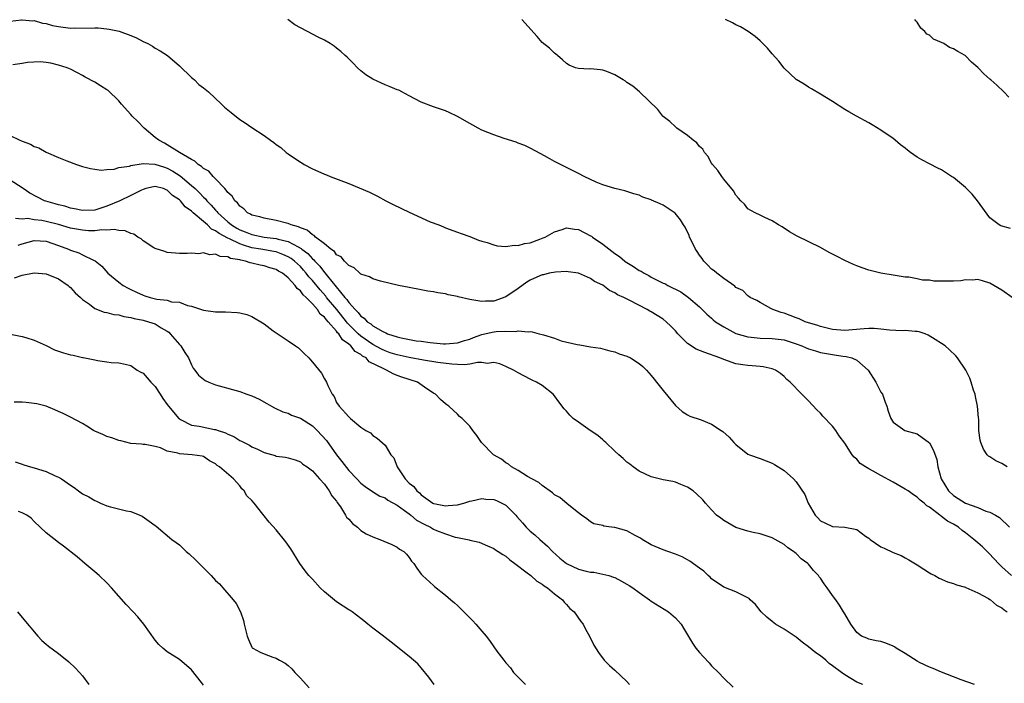
# Model space of a CAD drawing. Units: inches. Extents: x 2688000 to 2690352, y 1531302 to 1533000.
# Drawn here: x 2689923 to 2690085, y 1532459 to 1532569 of the extents above; entities that cross this region are included whole.
import ezdxf

# ---------------------------------------------------------------- set-up
doc = ezdxf.new("R2010")
doc.units = ezdxf.units.IN
doc.header["$MEASUREMENT"] = 0
doc.layers.add('LD26881530_10ft', color=53, linetype='Continuous')

msp = doc.modelspace()

# ---------------------------------------------------------------- linework, layer by layer
at = {"layer": 'LD26881530_10ft'}
for points, elevation in [([(2689921, 1532568.68), (2689922.92, 1532568.92), (2689923, 1532568.94), (2689924.76, 1532568.76), (2689925, 1532568.79), (2689926.37, 1532568.37), (2689927, 1532568.31), (2689928.01, 1532568.01), (2689929, 1532567.81), (2689931, 1532567.56), (2689931.59, 1532567.59), (2689934.44, 1532567.56), (2689935, 1532567.6), (2689935.58, 1532567.58), (2689937, 1532567.42), (2689937.37, 1532567.37), (2689939.02, 1532567.02), (2689941, 1532566.31), (2689941.92, 1532565.92), (2689943, 1532565.36), (2689943.78, 1532565), (2689944.56, 1532564.56), (2689945, 1532564.26), (2689945.82, 1532563.82), (2689947.02, 1532563.02), (2689949, 1532561.29), (2689951, 1532559.41), (2689951.22, 1532559.22), (2689951.49, 1532559), (2689952.24, 1532558.24), (2689953, 1532557.66), (2689953.81, 1532557), (2689955.97, 1532555), (2689956.48, 1532554.48), (2689957.57, 1532553.57), (2689959, 1532552.45), (2689959.88, 1532551.88), (2689961, 1532551.1), (2689963, 1532549.78), (2689964.06, 1532549), (2689964.62, 1532548.62), (2689965, 1532548.31), (2689965.78, 1532547.78), (2689966.66, 1532547), (2689967, 1532546.75), (2689969, 1532545.38), (2689969.25, 1532545.25), (2689969.63, 1532545), (2689971, 1532544.29), (2689971.92, 1532543.92), (2689973, 1532543.4), (2689973.3, 1532543.3), (2689973.94, 1532543), (2689977, 1532541.83), (2689980.41, 1532540.41), (2689981, 1532540.16), (2689981.77, 1532539.77), (2689983.13, 1532539), (2689984.36, 1532538.36), (2689987, 1532537.11), (2689990.46, 1532535.54), (2689991.88, 1532535), (2689992.67, 1532534.67), (2689993, 1532534.51), (2689995, 1532533.83), (2689995.59, 1532533.59), (2689997, 1532533.08), (2689998.46, 1532532.46), (2689999, 1532532.3), (2689999.91, 1532532.09), (2690001, 1532531.71), (2690001.55, 1532531.55), (2690003, 1532531.43), (2690004.37, 1532531.63), (2690005, 1532531.59), (2690006.06, 1532531.94), (2690007, 1532532.05), (2690008.62, 1532532.62), (2690009.16, 1532532.84), (2690009.48, 1532533), (2690011, 1532533.88), (2690012.27, 1532534.27), (2690013, 1532534.54), (2690014.31, 1532534.31), (2690015, 1532534.25), (2690017, 1532533.22), (2690017.14, 1532533.14), (2690017.31, 1532533), (2690019, 1532531.81), (2690021, 1532530.27), (2690021.76, 1532529.76), (2690022.67, 1532529), (2690022.86, 1532528.86), (2690023, 1532528.76), (2690024.1, 1532528.1), (2690025, 1532527.48), (2690025.34, 1532527.34), (2690025.84, 1532527), (2690026.62, 1532526.62), (2690027, 1532526.38), (2690028.3, 1532525.7), (2690029, 1532525.39), (2690029.29, 1532525.29), (2690029.77, 1532525), (2690031.93, 1532523.93), (2690033.2, 1532523), (2690035, 1532521.43), (2690035.45, 1532521), (2690036.22, 1532520.22), (2690037, 1532519.59), (2690037.28, 1532519.28), (2690037.66, 1532519), (2690039, 1532518.15), (2690041, 1532517.03), (2690043, 1532516.47), (2690043.56, 1532516.44), (2690045, 1532516.26), (2690047, 1532516.2), (2690049, 1532515.98), (2690051, 1532515.35), (2690051.9, 1532515), (2690052.65, 1532514.65), (2690053, 1532514.52), (2690054.16, 1532514.16), (2690055, 1532513.92), (2690057, 1532513.55), (2690058.71, 1532513.29), (2690059.25, 1532513.25), (2690060.17, 1532513), (2690061, 1532512.62), (2690062.86, 1532511), (2690064.16, 1532509), (2690065, 1532507.37), (2690065.24, 1532507), (2690065.69, 1532505.69), (2690065.97, 1532505), (2690066.2, 1532504.2), (2690066.62, 1532503), (2690067, 1532502.38), (2690068.94, 1532501), (2690071, 1532500.43), (2690073, 1532498.95), (2690073.69, 1532497.69), (2690074.21, 1532496.21), (2690074.42, 1532495), (2690074.95, 1532493), (2690076.17, 1532491), (2690077, 1532490.23), (2690077.78, 1532489.78), (2690079, 1532488.97), (2690081, 1532488.28), (2690082.32, 1532487.68), (2690083, 1532487.52), (2690083.91, 1532487), (2690084.62, 1532486.62), (2690086.23, 1532485)], 9020), ([(2690085.86, 1532495), (2690085, 1532495.55), (2690084.01, 1532496.01), (2690083, 1532496.66), (2690082.78, 1532496.78), (2690082.57, 1532497), (2690081.94, 1532497.94), (2690081.52, 1532499), (2690081.4, 1532499.4), (2690081.2, 1532501), (2690081.16, 1532502.85), (2690081.11, 1532503.11), (2690080.96, 1532505), (2690080.64, 1532506.64), (2690080.56, 1532507), (2690080.32, 1532507.68), (2690079.93, 1532509), (2690079.67, 1532509.67), (2690079.02, 1532511), (2690077.64, 1532513), (2690077.36, 1532513.36), (2690076.35, 1532514.35), (2690075.59, 1532515), (2690075, 1532515.41), (2690073.95, 1532516.05), (2690072.79, 1532516.79), (2690072.28, 1532517), (2690071.33, 1532517.33), (2690071, 1532517.36), (2690070.65, 1532517.35), (2690069, 1532517.53), (2690068.5, 1532517.5), (2690066.39, 1532517.61), (2690065, 1532517.76), (2690063.85, 1532517.85), (2690063, 1532517.87), (2690062.21, 1532517.79), (2690059, 1532517.54), (2690057, 1532517.72), (2690055, 1532518.18), (2690054.4, 1532518.4), (2690053, 1532518.82), (2690052.48, 1532519), (2690051.49, 1532519.49), (2690051, 1532519.66), (2690049, 1532520.41), (2690048.51, 1532520.51), (2690047.13, 1532521), (2690046.8, 1532521.2), (2690045, 1532522.18), (2690044.5, 1532522.5), (2690043.39, 1532523), (2690043.16, 1532523.16), (2690043, 1532523.25), (2690042.15, 1532524.15), (2690041, 1532524.67), (2690040.86, 1532524.86), (2690039, 1532526.13), (2690037.85, 1532527), (2690037.41, 1532527.41), (2690037, 1532527.66), (2690036.36, 1532528.36), (2690035.72, 1532529), (2690035.44, 1532529.44), (2690035, 1532530.02), (2690034.62, 1532530.62), (2690034.35, 1532531), (2690033.65, 1532532.35), (2690033.35, 1532533), (2690033.27, 1532533.27), (2690032.62, 1532534.62), (2690032.35, 1532535), (2690031.85, 1532535.85), (2690030.97, 1532536.97), (2690029, 1532538.28), (2690028.47, 1532538.47), (2690027.08, 1532539.08), (2690027, 1532539.14), (2690025.61, 1532539.61), (2690025, 1532539.9), (2690024.16, 1532540.16), (2690022.65, 1532540.65), (2690021, 1532541.04), (2690019, 1532541.63), (2690017.9, 1532542.1), (2690015.91, 1532543), (2690015, 1532543.48), (2690013.98, 1532543.98), (2690013, 1532544.52), (2690012.67, 1532544.67), (2690011, 1532545.49), (2690009.85, 1532546.15), (2690008.74, 1532546.74), (2690007, 1532547.71), (2690006.13, 1532548.13), (2690005, 1532548.55), (2690004.69, 1532548.69), (2690002.69, 1532549.31), (2690001, 1532549.88), (2689999, 1532550.66), (2689998.38, 1532551), (2689997.52, 1532551.52), (2689997, 1532551.79), (2689995, 1532552.96), (2689993.6, 1532553.6), (2689993, 1532553.85), (2689992.16, 1532554.16), (2689991, 1532554.53), (2689989, 1532555.32), (2689987, 1532556.34), (2689985.8, 1532557), (2689985.27, 1532557.27), (2689985, 1532557.37), (2689983.86, 1532557.86), (2689983, 1532558.19), (2689982.44, 1532558.44), (2689981, 1532559.11), (2689979.85, 1532559.85), (2689979, 1532560.5), (2689978.43, 1532561), (2689977.73, 1532561.73), (2689976.72, 1532562.72), (2689976.39, 1532563), (2689975.7, 1532563.7), (2689975, 1532564.22), (2689974.58, 1532564.58), (2689973.92, 1532565), (2689973, 1532565.55), (2689971.96, 1532566.04), (2689970.17, 1532567), (2689969, 1532567.58), (2689968.11, 1532568.11), (2689966.96, 1532568.96)], 9030), ([(2690086.7, 1532523), (2690085, 1532524.19), (2690083.65, 1532525), (2690083, 1532525.35), (2690081.76, 1532525.76), (2690081, 1532525.95), (2690080.12, 1532525.88), (2690079, 1532525.93), (2690078.22, 1532525.78), (2690077, 1532525.71), (2690076.3, 1532525.7), (2690075, 1532525.69), (2690073.72, 1532525.72), (2690073, 1532525.85), (2690071.84, 1532525.84), (2690071, 1532526.08), (2690069.63, 1532526.37), (2690069, 1532526.36), (2690067.36, 1532526.64), (2690067, 1532526.68), (2690065, 1532527.02), (2690063.41, 1532527.41), (2690063, 1532527.52), (2690061.89, 1532527.89), (2690061, 1532528.23), (2690060.46, 1532528.46), (2690059, 1532529.14), (2690057.77, 1532529.77), (2690057, 1532530.19), (2690056.45, 1532530.45), (2690055, 1532531.25), (2690051.13, 1532533.13), (2690049.86, 1532533.86), (2690048.66, 1532534.66), (2690048.07, 1532535), (2690047, 1532535.68), (2690045.79, 1532536.21), (2690045, 1532536.59), (2690044.21, 1532537), (2690043, 1532537.69), (2690042.41, 1532538.41), (2690041.82, 1532539), (2690041.45, 1532539.45), (2690041, 1532539.91), (2690040.62, 1532540.62), (2690039, 1532542.58), (2690038.7, 1532543), (2690038.03, 1532544.03), (2690037.16, 1532545), (2690037, 1532545.21), (2690036.36, 1532546.36), (2690035.81, 1532547), (2690035.53, 1532547.53), (2690035, 1532547.97), (2690034.56, 1532548.56), (2690033.96, 1532549), (2690033, 1532549.81), (2690031.26, 1532551), (2690031.13, 1532551.13), (2690031, 1532551.23), (2690030.08, 1532552.08), (2690029, 1532552.93), (2690028.93, 1532553), (2690028.1, 1532554.1), (2690025.08, 1532557), (2690023.96, 1532557.96), (2690023, 1532558.56), (2690022.75, 1532558.75), (2690022.37, 1532559), (2690021, 1532559.85), (2690019.65, 1532560.35), (2690019, 1532560.62), (2690018.64, 1532560.64), (2690017, 1532560.8), (2690016.77, 1532560.77), (2690015, 1532560.86), (2690014.52, 1532561), (2690013.42, 1532561.42), (2690013, 1532561.7), (2690012.33, 1532562.33), (2690011.52, 1532563), (2690011.25, 1532563.25), (2690011, 1532563.41), (2690010.22, 1532564.22), (2690009, 1532565.18), (2690008.15, 1532566.15), (2690005.62, 1532569)], 9040), ([(2690086.41, 1532534.41), (2690084.84, 1532534.84), (2690084.53, 1532535), (2690083, 1532536.18), (2690080.96, 1532539), (2690080.09, 1532540.09), (2690079, 1532541.19), (2690077, 1532542.83), (2690076.68, 1532543), (2690075.66, 1532543.66), (2690075, 1532544.12), (2690074.39, 1532544.39), (2690073, 1532545.13), (2690071.77, 1532545.77), (2690071, 1532546.22), (2690069.86, 1532547), (2690069.37, 1532547.37), (2690069, 1532547.67), (2690068.23, 1532548.23), (2690067.36, 1532549), (2690067, 1532549.29), (2690065, 1532550.69), (2690063.55, 1532551.54), (2690063, 1532551.9), (2690060.93, 1532553), (2690059.69, 1532553.69), (2690059, 1532554.1), (2690057, 1532555.39), (2690056, 1532556), (2690055, 1532556.64), (2690053.52, 1532557.52), (2690053, 1532557.8), (2690052.29, 1532558.29), (2690051, 1532559.07), (2690049, 1532560.91), (2690048.11, 1532562.11), (2690047, 1532563.31), (2690046.25, 1532564.25), (2690045.24, 1532565.24), (2690045, 1532565.43), (2690044.19, 1532566.19), (2690043.03, 1532567), (2690041.78, 1532567.78), (2690041, 1532568.12), (2690040.45, 1532568.45), (2690039.3, 1532569)], 9050), ([(2690086.14, 1532556.14), (2690085.3, 1532557), (2690084.14, 1532558.14), (2690083.18, 1532559), (2690083, 1532559.12), (2690082, 1532560), (2690081.07, 1532561), (2690081, 1532561.04), (2690079.94, 1532561.94), (2690078.94, 1532563), (2690077.68, 1532563.68), (2690077, 1532564.1), (2690076.35, 1532564.35), (2690075.37, 1532565), (2690075, 1532565.17), (2690073.71, 1532565.71), (2690073, 1532566.38), (2690072.57, 1532566.57), (2690072.26, 1532567), (2690071.57, 1532567.57), (2690071, 1532568.55), (2690070.74, 1532568.74), (2690070.59, 1532569)], 9060), ([(2690086.56, 1532477), (2690085, 1532478.45), (2690084.44, 1532479), (2690083.75, 1532479.75), (2690082.75, 1532480.75), (2690082.53, 1532481), (2690081.76, 1532481.76), (2690081, 1532482.45), (2690080.68, 1532482.68), (2690080.37, 1532483), (2690079, 1532484.1), (2690078.44, 1532484.44), (2690077.8, 1532485), (2690077, 1532485.5), (2690076, 1532486), (2690075, 1532486.8), (2690074.87, 1532486.87), (2690074.73, 1532487), (2690073, 1532488.3), (2690072.56, 1532488.56), (2690072.12, 1532489), (2690071.5, 1532489.5), (2690071, 1532489.97), (2690070.36, 1532490.36), (2690069.48, 1532491), (2690069, 1532491.32), (2690067, 1532492.45), (2690065, 1532493.55), (2690063.71, 1532494.29), (2690063, 1532494.65), (2690062.42, 1532495), (2690061.58, 1532495.57), (2690061, 1532496.24), (2690060.57, 1532496.57), (2690060.26, 1532497), (2690059, 1532498.93), (2690058.11, 1532500.11), (2690057.51, 1532501), (2690057, 1532501.7), (2690055.4, 1532503.4), (2690055, 1532503.87), (2690054.42, 1532504.42), (2690053, 1532505.92), (2690052.44, 1532506.44), (2690051.89, 1532507), (2690050.01, 1532509), (2690049.45, 1532509.45), (2690049, 1532509.93), (2690048.41, 1532510.41), (2690047.57, 1532511), (2690047, 1532511.21), (2690045.52, 1532511.52), (2690045, 1532511.57), (2690043.72, 1532511.72), (2690043, 1532511.74), (2690042.16, 1532511.84), (2690041, 1532512.04), (2690039, 1532512.72), (2690038.38, 1532513), (2690035.88, 1532513.88), (2690034.45, 1532514.45), (2690033, 1532515.41), (2690031.4, 1532517), (2690031, 1532517.48), (2690030.24, 1532518.24), (2690029.47, 1532519), (2690029, 1532519.39), (2690028, 1532520), (2690027, 1532520.65), (2690026.76, 1532520.76), (2690026.36, 1532521), (2690023.47, 1532522.53), (2690022.49, 1532523), (2690021.45, 1532523.45), (2690021, 1532523.78), (2690020.14, 1532524.14), (2690019, 1532525.03), (2690017.65, 1532525.65), (2690017, 1532526.14), (2690015, 1532527.02), (2690013.26, 1532527.26), (2690013, 1532527.29), (2690011.21, 1532527.21), (2690010.16, 1532527), (2690009.23, 1532526.77), (2690009, 1532526.75), (2690008.57, 1532526.57), (2690007, 1532525.87), (2690006.47, 1532525.53), (2690005, 1532524.47), (2690003, 1532523.11), (2690001, 1532522.41), (2689999.59, 1532522.41), (2689999, 1532522.33), (2689997.36, 1532522.64), (2689997, 1532522.65), (2689995.11, 1532523.11), (2689995, 1532523.15), (2689993.44, 1532523.44), (2689993, 1532523.58), (2689991.75, 1532523.75), (2689991, 1532523.93), (2689990.06, 1532524.06), (2689989, 1532524.28), (2689987, 1532524.65), (2689985.24, 1532525), (2689982.28, 1532525.72), (2689981, 1532526.09), (2689980.43, 1532526.43), (2689979, 1532526.87), (2689978.84, 1532527), (2689977.92, 1532527.92), (2689977, 1532528.29), (2689976.28, 1532529), (2689975.73, 1532529.73), (2689975, 1532530.06), (2689974.63, 1532530.63), (2689974.03, 1532531), (2689973, 1532531.85), (2689971.52, 1532533), (2689971.27, 1532533.27), (2689971, 1532533.36), (2689970.15, 1532534.15), (2689969, 1532534.51), (2689968.69, 1532534.69), (2689967.48, 1532535), (2689967, 1532535.21), (2689966.73, 1532535.27), (2689965, 1532535.76), (2689963, 1532536.1), (2689962.32, 1532536.32), (2689961, 1532536.63), (2689960.78, 1532536.78), (2689960.29, 1532537), (2689959.68, 1532537.68), (2689959, 1532538.09), (2689958.63, 1532538.63), (2689958.18, 1532539), (2689957.75, 1532539.75), (2689957, 1532540.36), (2689956.76, 1532540.76), (2689956.49, 1532541), (2689955, 1532542.6), (2689954.59, 1532543), (2689953.87, 1532543.87), (2689953, 1532544.34), (2689952.67, 1532544.67), (2689952.1, 1532545), (2689951.55, 1532545.55), (2689951, 1532545.8), (2689949.03, 1532546.97), (2689947, 1532548.25), (2689946.52, 1532548.52), (2689945.58, 1532549), (2689945, 1532549.46), (2689943.17, 1532551), (2689942.11, 1532552.11), (2689941.2, 1532553), (2689941, 1532553.25), (2689939.43, 1532555), (2689939, 1532555.53), (2689937.21, 1532557.21), (2689937, 1532557.36), (2689935.98, 1532557.98), (2689935, 1532558.6), (2689933.45, 1532559.45), (2689933, 1532559.73), (2689932.14, 1532560.14), (2689931, 1532560.75), (2689930.45, 1532561), (2689929, 1532561.44), (2689927.73, 1532561.73), (2689927, 1532561.88), (2689925.96, 1532561.96), (2689923.87, 1532561.87), (2689923, 1532561.7), (2689921.47, 1532561.47)], 9010), ([(2689921, 1532549.79), (2689922.64, 1532549), (2689922.9, 1532548.9), (2689923, 1532548.83), (2689924.38, 1532548.38), (2689925, 1532547.96), (2689925.75, 1532547.75), (2689927, 1532547.02), (2689929, 1532546.16), (2689930.41, 1532545.59), (2689931.98, 1532545), (2689933, 1532544.68), (2689934.32, 1532544.32), (2689935, 1532544.2), (2689936.07, 1532544.07), (2689937, 1532544.19), (2689938.23, 1532544.23), (2689939, 1532544.48), (2689940.74, 1532544.74), (2689941, 1532544.84), (2689943, 1532545.14), (2689944.94, 1532545.06), (2689946.53, 1532544.53), (2689947, 1532544.41), (2689947.92, 1532543.92), (2689949.13, 1532543.13), (2689951, 1532541.54), (2689951.6, 1532541), (2689952.31, 1532540.31), (2689953, 1532539.57), (2689953.3, 1532539.3), (2689953.52, 1532539), (2689954.26, 1532538.26), (2689955, 1532537.43), (2689955.22, 1532537.22), (2689955.38, 1532537), (2689957, 1532535.53), (2689957.64, 1532535), (2689958.48, 1532534.48), (2689959, 1532534.19), (2689959.87, 1532533.87), (2689961, 1532533.4), (2689963, 1532533), (2689965, 1532532.77), (2689965.34, 1532532.66), (2689967, 1532532.27), (2689968.64, 1532531.36), (2689969.13, 1532531.13), (2689969.26, 1532531), (2689970.25, 1532530.25), (2689971, 1532529.42), (2689971.24, 1532529.24), (2689971.41, 1532529), (2689972.2, 1532528.2), (2689973, 1532527.12), (2689973.06, 1532527.06), (2689973.49, 1532526.51), (2689976.36, 1532523), (2689976.67, 1532522.67), (2689977, 1532522.18), (2689978.05, 1532521), (2689978.54, 1532520.54), (2689979, 1532519.89), (2689979.57, 1532519.57), (2689980.05, 1532519), (2689980.64, 1532518.64), (2689981, 1532518.32), (2689982.65, 1532517.35), (2689983, 1532517.19), (2689983.16, 1532517.16), (2689983.42, 1532517), (2689985, 1532516.49), (2689985.69, 1532516.31), (2689988.15, 1532515.85), (2689989, 1532515.75), (2689990.47, 1532515.53), (2689992.66, 1532515.34), (2689993, 1532515.33), (2689995, 1532515.5), (2689996.12, 1532515.88), (2689997, 1532516.13), (2689997.61, 1532516.39), (2689999, 1532516.87), (2690000.73, 1532517.27), (2690001.37, 1532517.37), (2690003, 1532517.44), (2690004.61, 1532517.39), (2690005, 1532517.47), (2690006.69, 1532517.31), (2690007, 1532517.35), (2690007.33, 1532517.33), (2690008.51, 1532517), (2690009, 1532516.89), (2690009.18, 1532516.82), (2690011, 1532516.27), (2690012.14, 1532515.86), (2690014.77, 1532515.23), (2690015.19, 1532515.19), (2690017, 1532514.84), (2690018.6, 1532514.6), (2690019, 1532514.49), (2690020.19, 1532514.19), (2690021, 1532514.03), (2690021.71, 1532513.71), (2690023, 1532513.28), (2690023.56, 1532513), (2690025, 1532512.11), (2690025.61, 1532511.61), (2690026.25, 1532511), (2690027, 1532510.12), (2690027.49, 1532509.49), (2690027.91, 1532509), (2690029, 1532507.61), (2690031, 1532505.16), (2690032.15, 1532504.15), (2690033, 1532503.61), (2690033.39, 1532503.39), (2690035.25, 1532502.75), (2690037, 1532502.07), (2690038.6, 1532501), (2690038.85, 1532500.85), (2690039.91, 1532499.91), (2690040.68, 1532499), (2690041, 1532498.67), (2690043, 1532497.1), (2690043.24, 1532497), (2690045, 1532496.35), (2690046.01, 1532496.01), (2690047, 1532495.61), (2690047.39, 1532495.39), (2690049, 1532494.4), (2690050.52, 1532493), (2690051, 1532492.5), (2690052.42, 1532490.42), (2690052.96, 1532489), (2690054.12, 1532487), (2690054.55, 1532486.55), (2690055, 1532486.04), (2690055.73, 1532485.73), (2690057, 1532485.1), (2690059.01, 1532485.01), (2690061, 1532484.62), (2690062.45, 1532483.55), (2690063, 1532483.17), (2690063.21, 1532483), (2690065, 1532481.78), (2690065.54, 1532481.54), (2690067, 1532480.84), (2690068.31, 1532480.31), (2690069, 1532479.95), (2690069.61, 1532479.61), (2690071, 1532478.76), (2690072.06, 1532478.06), (2690073, 1532477.49), (2690073.31, 1532477.31), (2690073.91, 1532477), (2690074.6, 1532476.6), (2690075, 1532476.41), (2690075.99, 1532475.99), (2690077, 1532475.68), (2690077.47, 1532475.47), (2690079, 1532475.08), (2690079.05, 1532475.05), (2690081, 1532474.18), (2690082.77, 1532473.23), (2690083, 1532473.08), (2690083.11, 1532473), (2690084.1, 1532472.1), (2690085, 1532471.69), (2690085.34, 1532471.34), (2690085.87, 1532471)], 9000), ([(2690080.47, 1532459), (2690078.23, 1532459.77), (2690077, 1532460.27), (2690075, 1532461.04), (2690073.65, 1532461.65), (2690073, 1532461.85), (2690071.36, 1532462.64), (2690071, 1532462.83), (2690069, 1532464.14), (2690067.53, 1532465), (2690067.23, 1532465.23), (2690067, 1532465.34), (2690065.82, 1532465.82), (2690065, 1532466.11), (2690064.22, 1532466.22), (2690063, 1532466.52), (2690062.64, 1532466.64), (2690061.79, 1532467), (2690061, 1532467.61), (2690060.02, 1532469), (2690059, 1532470.67), (2690058.82, 1532471), (2690058.12, 1532472.12), (2690057.54, 1532473), (2690057, 1532473.69), (2690056.11, 1532475), (2690055.62, 1532475.62), (2690055, 1532476.56), (2690054.8, 1532476.8), (2690054.67, 1532477), (2690053.85, 1532477.85), (2690053, 1532478.92), (2690052.92, 1532479), (2690051.8, 1532479.8), (2690051, 1532480.65), (2690050.79, 1532480.79), (2690050.54, 1532481), (2690049.59, 1532481.59), (2690049, 1532482.14), (2690047, 1532483.23), (2690045.71, 1532483.71), (2690045, 1532483.9), (2690043.88, 1532484.12), (2690043, 1532484.35), (2690041, 1532484.95), (2690039, 1532486.1), (2690038.5, 1532486.5), (2690037.83, 1532487), (2690037, 1532487.87), (2690035.96, 1532489), (2690035.52, 1532489.52), (2690034.52, 1532490.53), (2690033.94, 1532491), (2690033, 1532491.65), (2690031.93, 1532492.07), (2690031, 1532492.48), (2690030.58, 1532492.58), (2690029, 1532492.87), (2690027, 1532493.35), (2690025, 1532494.3), (2690024.03, 1532495), (2690023.45, 1532495.45), (2690023, 1532495.76), (2690022.36, 1532496.36), (2690021.64, 1532497), (2690021, 1532497.61), (2690019.5, 1532499), (2690019.26, 1532499.26), (2690019, 1532499.46), (2690018.16, 1532500.16), (2690016.93, 1532501), (2690015, 1532502.37), (2690014.09, 1532503), (2690013.55, 1532503.55), (2690013, 1532504.18), (2690012.6, 1532504.6), (2690011.74, 1532505.74), (2690011, 1532506.76), (2690010.79, 1532507), (2690009, 1532508.43), (2690008.03, 1532509), (2690007.32, 1532509.32), (2690007, 1532509.5), (2690005, 1532510.52), (2690004.23, 1532511), (2690003, 1532511.58), (2690002.01, 1532512.01), (2690001, 1532512.25), (2689999.9, 1532512.1), (2689999, 1532512.24), (2689998.27, 1532512.27), (2689997, 1532511.98), (2689996.15, 1532511.85), (2689995, 1532511.93), (2689994.04, 1532511.96), (2689991.75, 1532512.25), (2689989.36, 1532512.64), (2689987, 1532513.07), (2689985, 1532513.5), (2689983.86, 1532513.86), (2689983, 1532514.16), (2689982.43, 1532514.43), (2689981, 1532515.24), (2689979, 1532516.61), (2689978.56, 1532517), (2689976.78, 1532518.78), (2689976.63, 1532519), (2689975.01, 1532521.01), (2689973.35, 1532523), (2689973.2, 1532523.2), (2689972.26, 1532524.26), (2689971, 1532525.81), (2689970.43, 1532526.43), (2689969.99, 1532527), (2689969.53, 1532527.53), (2689969, 1532528.1), (2689968.03, 1532529), (2689967.46, 1532529.46), (2689967, 1532529.73), (2689966.13, 1532530.13), (2689965, 1532530.53), (2689964.62, 1532530.62), (2689962.45, 1532531), (2689961, 1532531.24), (2689959.63, 1532531.63), (2689959, 1532531.86), (2689957.31, 1532532.69), (2689957, 1532532.81), (2689955.56, 1532533.56), (2689955, 1532534.03), (2689954.32, 1532534.32), (2689953.64, 1532535), (2689953, 1532535.56), (2689951.3, 1532537), (2689951.14, 1532537.14), (2689951, 1532537.3), (2689949.98, 1532537.98), (2689949.17, 1532539), (2689949, 1532539.16), (2689947.87, 1532539.87), (2689947, 1532540.77), (2689946.82, 1532540.82), (2689946.37, 1532541), (2689945, 1532541.36), (2689944.7, 1532541.3), (2689943.44, 1532541), (2689943, 1532540.86), (2689942.76, 1532540.76), (2689941, 1532539.87), (2689939.13, 1532539), (2689937, 1532538.08), (2689935, 1532537.47), (2689933, 1532537.36), (2689931.66, 1532537.66), (2689931, 1532537.77), (2689930.08, 1532538.08), (2689929, 1532538.33), (2689928.49, 1532538.49), (2689926.92, 1532538.92), (2689926.72, 1532539), (2689925.57, 1532539.57), (2689924.25, 1532540.25), (2689923.19, 1532541), (2689923, 1532541.15), (2689921, 1532542.38)], 8990), ([(2690062, 1532459), (2690061, 1532459.39), (2690060, 1532460), (2690059, 1532460.57), (2690058.49, 1532461), (2690057, 1532462.1), (2690056.45, 1532462.45), (2690055.9, 1532463), (2690055, 1532463.73), (2690054.21, 1532464.21), (2690053, 1532465.25), (2690051.98, 1532465.98), (2690051, 1532466.82), (2690049, 1532468.15), (2690047.54, 1532469), (2690047, 1532469.39), (2690046.13, 1532470.13), (2690045.2, 1532471), (2690044.24, 1532472.24), (2690043.39, 1532473), (2690043.2, 1532473.2), (2690043, 1532473.34), (2690042.42, 1532473.58), (2690041, 1532474.3), (2690039, 1532475.07), (2690037, 1532476.48), (2690036.75, 1532476.75), (2690036.45, 1532477), (2690035.73, 1532477.73), (2690035, 1532478.24), (2690033.4, 1532479.4), (2690033, 1532479.6), (2690032.12, 1532480.12), (2690031, 1532480.57), (2690029.74, 1532481), (2690029, 1532481.28), (2690027, 1532482.09), (2690025.54, 1532483), (2690025.22, 1532483.22), (2690024.34, 1532483.66), (2690023, 1532484.39), (2690021, 1532484.94), (2690020.44, 1532485), (2690019.18, 1532485.18), (2690019, 1532485.29), (2690017.54, 1532485.54), (2690017, 1532485.9), (2690016.39, 1532486.39), (2690015.49, 1532487), (2690015, 1532487.41), (2690013.13, 1532488.87), (2690011.92, 1532489.92), (2690011, 1532490.39), (2690010.71, 1532490.71), (2690009, 1532491.9), (2690008.43, 1532492.43), (2690007.28, 1532493), (2690006.58, 1532493.42), (2690005, 1532494.4), (2690003.94, 1532495), (2690003.41, 1532495.41), (2690003, 1532495.67), (2690002.24, 1532496.24), (2690000.96, 1532496.96), (2689998.93, 1532499), (2689998.17, 1532500.17), (2689997.51, 1532501), (2689997, 1532501.71), (2689995.73, 1532503), (2689995.34, 1532503.34), (2689995, 1532503.68), (2689994.3, 1532504.3), (2689993.56, 1532505), (2689993.23, 1532505.23), (2689993, 1532505.41), (2689992.15, 1532506.15), (2689991.34, 1532507), (2689991, 1532507.2), (2689989.91, 1532507.91), (2689988.35, 1532509), (2689985.8, 1532509.8), (2689985, 1532510.12), (2689984.36, 1532510.36), (2689983.27, 1532511), (2689983, 1532511.08), (2689982.8, 1532511.2), (2689980.38, 1532512.38), (2689979.86, 1532513), (2689979.3, 1532513.3), (2689979, 1532513.56), (2689978.07, 1532514.07), (2689977.34, 1532515), (2689977, 1532515.29), (2689975.98, 1532515.98), (2689975.36, 1532517), (2689975.17, 1532517.17), (2689975, 1532517.43), (2689973.61, 1532519), (2689973.3, 1532519.3), (2689973, 1532519.74), (2689972.27, 1532520.27), (2689971.82, 1532521), (2689971, 1532521.93), (2689969.98, 1532523), (2689969.46, 1532523.46), (2689969, 1532524.12), (2689968.48, 1532524.48), (2689968.15, 1532525), (2689967, 1532526.23), (2689966.05, 1532527), (2689965.38, 1532527.38), (2689965, 1532527.62), (2689963.93, 1532527.93), (2689963, 1532528.23), (2689962.34, 1532528.34), (2689961, 1532528.68), (2689960.71, 1532528.71), (2689959.95, 1532529), (2689959.15, 1532529.15), (2689959, 1532529.21), (2689957.46, 1532529.46), (2689957, 1532529.72), (2689955.77, 1532529.77), (2689955, 1532530.17), (2689954.06, 1532530.06), (2689953, 1532530.37), (2689952.23, 1532530.23), (2689951, 1532530.35), (2689950.27, 1532530.27), (2689949, 1532530.3), (2689947, 1532530.45), (2689946.6, 1532530.6), (2689945, 1532531.1), (2689944.76, 1532531.24), (2689943, 1532532.38), (2689942.68, 1532532.68), (2689942.16, 1532533), (2689941.48, 1532533.48), (2689941, 1532533.57), (2689940.02, 1532534.02), (2689939, 1532534.08), (2689938.23, 1532534.23), (2689937, 1532534.11), (2689936.17, 1532534.17), (2689935, 1532534.03), (2689933.96, 1532534.04), (2689933, 1532534.11), (2689931, 1532534.48), (2689929, 1532535.07), (2689927, 1532535.57), (2689926.27, 1532535.73), (2689925, 1532535.87), (2689923.95, 1532536.05), (2689923, 1532535.95), (2689921.91, 1532536.09)], 8980), ([(2689922.35, 1532531.65), (2689923, 1532531.89), (2689925, 1532532.44), (2689927, 1532532.3), (2689929, 1532531.61), (2689930.65, 1532531), (2689931, 1532530.83), (2689932.38, 1532530.38), (2689933, 1532530.05), (2689934.81, 1532529.19), (2689935.08, 1532529.08), (2689936.17, 1532528.17), (2689937.18, 1532527), (2689939, 1532525.52), (2689939.69, 1532525), (2689940.53, 1532524.53), (2689941, 1532524.3), (2689941.9, 1532523.9), (2689943, 1532523.36), (2689943.29, 1532523.29), (2689944.19, 1532523), (2689945.26, 1532522.74), (2689947, 1532522.54), (2689947.7, 1532522.3), (2689949, 1532522.2), (2689950.33, 1532521.67), (2689951, 1532521.56), (2689953, 1532520.9), (2689955, 1532520.64), (2689956.63, 1532520.63), (2689958.54, 1532520.54), (2689959, 1532520.47), (2689960.17, 1532520.17), (2689961, 1532519.85), (2689963, 1532518.63), (2689964.53, 1532517.47), (2689965, 1532517.13), (2689967, 1532515.85), (2689968.19, 1532515), (2689968.68, 1532514.68), (2689969, 1532514.36), (2689969.71, 1532513.71), (2689970.39, 1532513), (2689970.7, 1532512.7), (2689971, 1532512.29), (2689972.51, 1532510.51), (2689973, 1532509.54), (2689973.31, 1532509), (2689973.54, 1532508.46), (2689974.29, 1532507), (2689974.61, 1532506.61), (2689975, 1532505.65), (2689975.42, 1532505), (2689977, 1532503.25), (2689977.27, 1532503), (2689979, 1532501.53), (2689979.82, 1532501), (2689980.59, 1532500.59), (2689981, 1532500.2), (2689981.73, 1532499.73), (2689983, 1532498.6), (2689983.96, 1532497), (2689984.47, 1532496.47), (2689985.03, 1532495), (2689986.32, 1532493), (2689987, 1532492.29), (2689987.76, 1532491.76), (2689988.24, 1532491), (2689988.7, 1532490.7), (2689989, 1532490.36), (2689990.9, 1532489), (2689991, 1532488.95), (2689991.07, 1532488.93), (2689993, 1532488.56), (2689993.42, 1532488.58), (2689995, 1532488.72), (2689996.03, 1532489), (2689997, 1532489.31), (2689997.35, 1532489.35), (2689999, 1532489.76), (2689999.66, 1532489.66), (2690001, 1532489.59), (2690001.43, 1532489.43), (2690002.34, 1532489), (2690003, 1532488.63), (2690004.63, 1532487), (2690004.79, 1532486.79), (2690005.71, 1532485.71), (2690006.36, 1532485), (2690007, 1532484.36), (2690007.75, 1532483.75), (2690008.62, 1532483), (2690009.86, 1532481.86), (2690010.69, 1532481), (2690011.89, 1532479.88), (2690013, 1532479.01), (2690015, 1532478.08), (2690016.25, 1532477.75), (2690017, 1532477.58), (2690017.55, 1532477.55), (2690019, 1532477.26), (2690019.99, 1532477), (2690020.77, 1532476.77), (2690021, 1532476.68), (2690022.1, 1532476.1), (2690023, 1532475.6), (2690023.37, 1532475.37), (2690023.95, 1532475), (2690025, 1532474.19), (2690026.73, 1532473), (2690027, 1532472.77), (2690029.86, 1532471), (2690031, 1532470.03), (2690031.95, 1532469), (2690032.33, 1532468.33), (2690033.83, 1532465.83), (2690034.41, 1532465), (2690035, 1532464.3), (2690035.61, 1532463.61), (2690036.58, 1532462.58), (2690037, 1532462.1), (2690038.15, 1532461), (2690039, 1532460.06), (2690040.57, 1532458.57)], 8970), ([(2689921.74, 1532526.26), (2689923, 1532526.72), (2689925, 1532527.06), (2689927, 1532526.91), (2689929, 1532526.06), (2689930.59, 1532525), (2689930.8, 1532524.8), (2689931, 1532524.67), (2689931.76, 1532523.76), (2689932.67, 1532523), (2689933, 1532522.68), (2689934.12, 1532521.88), (2689935, 1532521.19), (2689936.57, 1532520.57), (2689937, 1532520.52), (2689938.18, 1532520.18), (2689939, 1532520.11), (2689939.83, 1532519.83), (2689941, 1532519.67), (2689941.51, 1532519.51), (2689943, 1532519.24), (2689943.9, 1532519), (2689945, 1532518.63), (2689945.99, 1532518.01), (2689947, 1532517.42), (2689947.24, 1532517.24), (2689947.5, 1532517), (2689949, 1532515.25), (2689949.27, 1532515), (2689949.88, 1532513.88), (2689950.53, 1532513), (2689951, 1532511.86), (2689951.29, 1532511.29), (2689951.54, 1532511), (2689952.15, 1532510.15), (2689953, 1532509.47), (2689953.27, 1532509.27), (2689953.87, 1532509), (2689955, 1532508.56), (2689955.59, 1532508.41), (2689959, 1532507.44), (2689960.15, 1532507), (2689961, 1532506.71), (2689962.18, 1532506.18), (2689963.47, 1532505.47), (2689964.25, 1532505), (2689964.75, 1532504.75), (2689966.11, 1532504.11), (2689967, 1532503.86), (2689967.55, 1532503.55), (2689969, 1532503.06), (2689971, 1532501.79), (2689971.78, 1532501), (2689973.33, 1532499.33), (2689974.98, 1532496.98), (2689975.87, 1532495.87), (2689977, 1532494.37), (2689978.34, 1532493), (2689979, 1532492.28), (2689979.73, 1532491.73), (2689980.92, 1532490.92), (2689982.14, 1532490.14), (2689983, 1532489.84), (2689983.47, 1532489.47), (2689985, 1532488.65), (2689986.22, 1532487.78), (2689987, 1532487.2), (2689987.26, 1532487), (2689988.2, 1532486.2), (2689989.5, 1532485.5), (2689990.5, 1532485), (2689991, 1532484.71), (2689991.53, 1532484.47), (2689993, 1532483.89), (2689994.62, 1532483.38), (2689995, 1532483.32), (2689996.64, 1532483), (2689996.93, 1532482.93), (2689997, 1532482.88), (2689998.55, 1532482.55), (2689999.93, 1532481.93), (2690001, 1532481.49), (2690001.26, 1532481.26), (2690001.7, 1532481), (2690002.48, 1532480.48), (2690003, 1532480.21), (2690003.61, 1532479.61), (2690004.48, 1532479), (2690006.53, 1532477.47), (2690007.13, 1532477), (2690008.11, 1532476.11), (2690009, 1532475.61), (2690009.32, 1532475.32), (2690009.87, 1532475), (2690011, 1532474), (2690012.32, 1532473), (2690012.61, 1532472.61), (2690013, 1532472.23), (2690013.58, 1532471.58), (2690014.28, 1532471), (2690015.39, 1532469.39), (2690015.74, 1532469), (2690016.15, 1532468.15), (2690016.79, 1532467), (2690017.5, 1532465.5), (2690018.28, 1532464.28), (2690019.24, 1532463), (2690020.12, 1532462.12), (2690021, 1532461.35), (2690023, 1532459.47), (2690023.4, 1532459)], 8960), ([(2689921.07, 1532516.93), (2689923, 1532516.54), (2689923.61, 1532516.39), (2689925, 1532515.94), (2689927, 1532515.05), (2689928.34, 1532514.34), (2689929.83, 1532513.83), (2689931, 1532513.52), (2689931.45, 1532513.45), (2689933, 1532513.1), (2689933.09, 1532513.09), (2689934.77, 1532512.77), (2689935, 1532512.68), (2689935.44, 1532512.56), (2689937, 1532512.38), (2689937.74, 1532512.26), (2689939, 1532512.21), (2689940.05, 1532511.95), (2689941, 1532511.75), (2689942.03, 1532511), (2689942.65, 1532510.65), (2689943, 1532510.48), (2689943.7, 1532509.7), (2689944.26, 1532509), (2689945, 1532508.28), (2689945.8, 1532507), (2689946.27, 1532506.27), (2689947, 1532505.3), (2689947.21, 1532505), (2689948.9, 1532503), (2689949, 1532502.91), (2689949.16, 1532502.84), (2689951, 1532501.89), (2689952.29, 1532501.71), (2689954.81, 1532501.19), (2689955, 1532501.16), (2689955.43, 1532501), (2689956.61, 1532500.61), (2689957, 1532500.38), (2689958.01, 1532500.01), (2689959, 1532499.34), (2689959.25, 1532499.25), (2689959.69, 1532499), (2689960.59, 1532498.59), (2689961, 1532498.3), (2689961.94, 1532497.94), (2689963, 1532497.34), (2689964.85, 1532496.85), (2689965, 1532496.78), (2689966.57, 1532496.57), (2689967, 1532496.46), (2689968.13, 1532496.13), (2689969, 1532495.84), (2689969.44, 1532495.44), (2689970.12, 1532495), (2689971, 1532494.35), (2689972.16, 1532493), (2689973, 1532492.13), (2689973.79, 1532491), (2689974.22, 1532490.22), (2689975, 1532489.29), (2689975.11, 1532489.11), (2689975.63, 1532488.37), (2689976.49, 1532487), (2689976.65, 1532486.65), (2689977, 1532486.32), (2689977.6, 1532485.6), (2689978.43, 1532485), (2689979, 1532484.48), (2689979.91, 1532483.91), (2689981, 1532483.39), (2689982.17, 1532483), (2689984.13, 1532482.13), (2689985, 1532481.71), (2689985.4, 1532481.4), (2689986.12, 1532481), (2689986.56, 1532480.56), (2689987, 1532480), (2689987.39, 1532479.39), (2689987.78, 1532479), (2689988.25, 1532478.25), (2689989, 1532477.25), (2689989.22, 1532477), (2689991, 1532475.37), (2689991.18, 1532475.18), (2689993, 1532473.79), (2689993.86, 1532473), (2689994.5, 1532472.5), (2689995, 1532472.04), (2689996.05, 1532471), (2689997.53, 1532469.53), (2689998.04, 1532469), (2689999, 1532467.81), (2689999.7, 1532467), (2690000.28, 1532466.28), (2690001, 1532465.2), (2690001.51, 1532464.49), (2690002.63, 1532463), (2690002.81, 1532462.81), (2690003, 1532462.56), (2690003.74, 1532461.74), (2690004.27, 1532461), (2690005, 1532460.21), (2690006.23, 1532459)], 8950), ([(2689991.12, 1532459), (2689990.23, 1532460.23), (2689989, 1532461.74), (2689988.4, 1532462.4), (2689987, 1532463.65), (2689984.02, 1532466.02), (2689983, 1532466.79), (2689982.76, 1532467), (2689981, 1532468.32), (2689980.18, 1532469), (2689979.52, 1532469.52), (2689979, 1532469.89), (2689977.58, 1532471), (2689977.24, 1532471.24), (2689977, 1532471.36), (2689975, 1532472.69), (2689973, 1532474.33), (2689972.3, 1532475), (2689971, 1532476.4), (2689970.39, 1532477), (2689969.79, 1532477.79), (2689968.9, 1532479), (2689967.45, 1532481.45), (2689966.61, 1532482.61), (2689965, 1532484.59), (2689963.86, 1532485.86), (2689962.81, 1532487.19), (2689961.35, 1532489), (2689961, 1532489.41), (2689960.18, 1532490.18), (2689959.74, 1532491), (2689959.35, 1532491.35), (2689959, 1532491.85), (2689957.93, 1532493), (2689955.62, 1532495), (2689955.23, 1532495.23), (2689955, 1532495.48), (2689953.99, 1532495.99), (2689953, 1532496.7), (2689952.76, 1532496.76), (2689951.12, 1532497), (2689949, 1532497.13), (2689948.77, 1532497.23), (2689947, 1532497.6), (2689945.87, 1532498.13), (2689945, 1532498.35), (2689943.33, 1532498.67), (2689943, 1532498.71), (2689942.76, 1532498.76), (2689941, 1532498.88), (2689939.31, 1532499.31), (2689939, 1532499.35), (2689937.81, 1532499.81), (2689937, 1532500.03), (2689936.34, 1532500.34), (2689935, 1532500.91), (2689934.82, 1532501), (2689933.72, 1532501.72), (2689933, 1532502.16), (2689931, 1532503.21), (2689929.79, 1532503.79), (2689929, 1532504.13), (2689928.42, 1532504.42), (2689927, 1532505), (2689925.42, 1532505.42), (2689923.65, 1532505.65), (2689923, 1532505.67), (2689921.69, 1532505.69)], 8940), ([(2689921.83, 1532495.83), (2689923, 1532495.44), (2689923.3, 1532495.3), (2689924.38, 1532495), (2689925, 1532494.85), (2689927, 1532494.24), (2689928.48, 1532493.52), (2689929, 1532493.3), (2689929.52, 1532493), (2689931, 1532491.95), (2689931.6, 1532491.6), (2689932.32, 1532491), (2689933, 1532490.55), (2689934.03, 1532490.03), (2689935, 1532489.44), (2689935.31, 1532489.31), (2689935.95, 1532489), (2689937, 1532488.57), (2689937.62, 1532488.38), (2689940.27, 1532487.73), (2689941, 1532487.58), (2689942.48, 1532487), (2689942.83, 1532486.83), (2689944.03, 1532486.03), (2689945, 1532485.28), (2689945.17, 1532485.17), (2689947.77, 1532483), (2689948.49, 1532482.49), (2689949, 1532482.07), (2689949.57, 1532481.57), (2689950.15, 1532481), (2689950.61, 1532480.61), (2689951.64, 1532479.64), (2689952.25, 1532479), (2689954.26, 1532477), (2689955, 1532476.21), (2689955.62, 1532475.62), (2689956.19, 1532475), (2689957.92, 1532473), (2689958.37, 1532472.37), (2689959.09, 1532471), (2689959.58, 1532469.58), (2689959.74, 1532469), (2689960.19, 1532467), (2689960.42, 1532466.42), (2689961, 1532465.15), (2689961.06, 1532465.06), (2689961.14, 1532465), (2689962.35, 1532464.35), (2689963, 1532464.04), (2689964.48, 1532463.52), (2689965, 1532463.36), (2689965.57, 1532463), (2689966.51, 1532462.51), (2689967, 1532462.13), (2689967.61, 1532461.61), (2689968.1, 1532461), (2689969, 1532460.07), (2689970.45, 1532458.45)], 8930), ([(2689953, 1532458.88), (2689952.66, 1532459.34), (2689951, 1532461.41), (2689949, 1532463.11), (2689947, 1532464.38), (2689946.28, 1532465), (2689945.61, 1532465.61), (2689945, 1532466.31), (2689943.12, 1532469), (2689942.16, 1532470.16), (2689941.34, 1532471), (2689940.22, 1532472.22), (2689937.79, 1532475), (2689937, 1532475.79), (2689935.74, 1532477), (2689935, 1532477.65), (2689933.38, 1532479), (2689932.1, 1532480.1), (2689929.86, 1532481.86), (2689929, 1532482.47), (2689927, 1532484.08), (2689926, 1532485), (2689925, 1532485.95), (2689924.5, 1532486.51), (2689923.77, 1532487), (2689923, 1532487.41), (2689922.38, 1532487.62)], 8920), ([(2689922.22, 1532471), (2689923, 1532470.09), (2689925.58, 1532467), (2689926.26, 1532466.26), (2689927, 1532465.68), (2689927.35, 1532465.35), (2689929, 1532464.1), (2689930.74, 1532462.74), (2689931.76, 1532461.76), (2689932.49, 1532461), (2689933, 1532460.42), (2689934.01, 1532459)], 8910)]:
    msp.add_lwpolyline(points, dxfattribs=dict(at, elevation=elevation))

doc.saveas('drawing.dxf')
